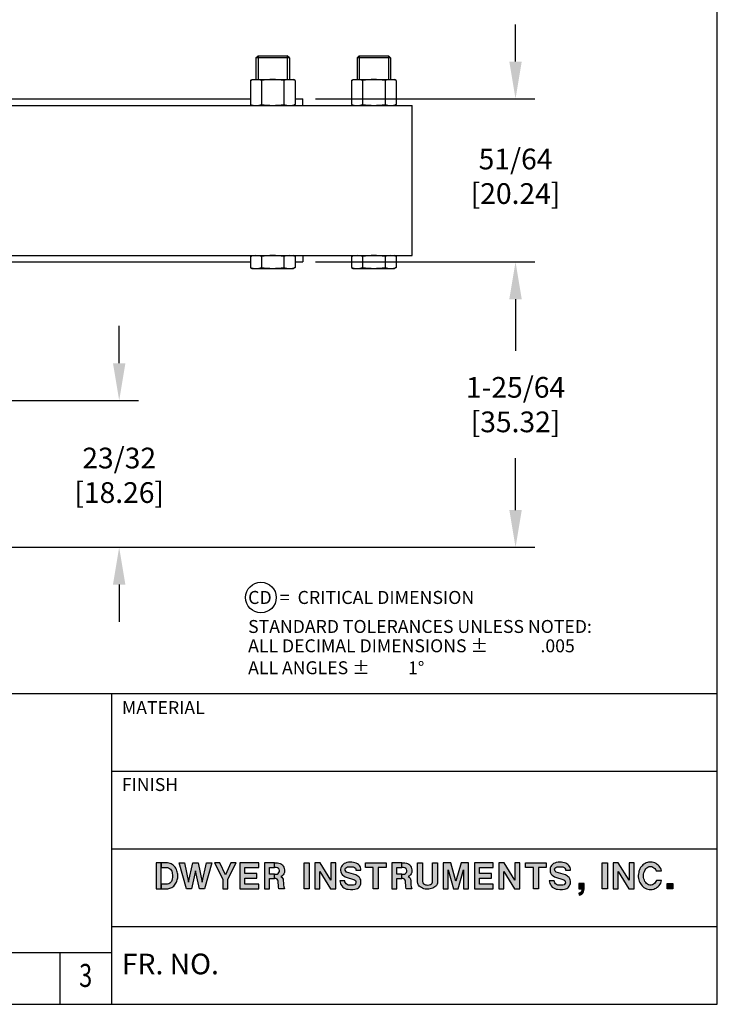
# Model space of a CAD drawing. Extents: x 0 to 15.8, y 0 to 10.2.
# Drawn here: x 12.4 to 15.8, y 0 to 4.8 of the extents above; entities that cross this region are included whole.
import ezdxf
from ezdxf.enums import TextEntityAlignment as Align

# ---------------------------------------------------------------- set-up
doc = ezdxf.new("R2010")
doc.units = 0
doc.header["$LTSCALE"] = 0.25
doc.header["$MEASUREMENT"] = 0
doc.layers.get('DEFPOINTS').update_dxf_attribs({"linetype": 'CONTINUOUS'})
for name, color, linetype in [('DIMENS', 7, 'CONTINUOUS'), ('FORMAT', 8, 'CONTINUOUS'), ('FORMATTEXT', 7, 'CONTINUOUS'), ('PART', 3, 'CONTINUOUS')]:
    doc.layers.add(name, color=color, linetype=linetype)
doc.styles.add('ROMANS', font='romans.shx', dxfattribs={"width": 0.75})
doc.styles.add('STYLE1', font='romans.shx', dxfattribs={"width": 0.75})
doc.styles.add('STYLE2', font='romans.shx', dxfattribs={"width": 0.75})
doc.styles.add('STYLE4', font='romans.shx', dxfattribs={"width": 0.75})
doc.dimstyles.new('DWYER_STANDARD', dxfattribs={"dimtxt": 0.1, "dimasz": 0.18, "dimexe": 0.093, "dimexo": 0.0625, "dimgap": 0.09, "dimtad": 0, "dimtih": 1, "dimtoh": 1, "dimdec": 3, "dimrnd": 0.001, "dimzin": 4, "dimdsep": 46, "dimtxsty": 'ROMANS', "dimcen": 0, "dimclrd": 256, "dimclre": 256, "dimclrt": 256, "dimadec": 0, "dimazin": 0, "dimtfac": 1, "dimtdec": 3, "dimtofl": 0, "dimtmove": 0, "dimatfit": 3, "dimfxl": 0, "dimtolj": 1, "dimtzin": 4, "dimarcsym": 0})

# ---------------------------------------------------------------- blocks, each defined once
blk = doc.blocks.new('*D6')
at = {"layer": 'DEFPOINTS', "color": 0}
for p in [(13.758, 4.3715), (14.7857, 4.3715), (13.758, 3.5845)]:
    blk.add_point(p, dxfattribs=at)
at = {"layer": 'DIMENS', "lineweight": -2}
for p, q in [((14.7857, 4.5515), (14.7857, 4.7315)), ((13.8205, 4.3715), (14.8787, 4.3715)), ((13.8205, 3.5845), (14.8787, 3.5845)), ((14.7857, 3.4045), (14.7857, 3.2245))]:
    blk.add_line(p, q, dxfattribs=at)
at = {"layer": 'DIMENS'}
for points in [[(14.7557, 4.5515), (14.8157, 4.5515), (14.7857, 4.3715)], [(14.7557, 3.4045), (14.8157, 3.4045), (14.7857, 3.5845)]]:
    blk.add_solid(points, dxfattribs=at)
at = {"layer": 'DIMENS', "insert": (14.7857, 3.9979), "char_height": 0.1, "attachment_point": 5, "style": 'ROMANS'}
blk.add_mtext('\\A1;51/64\\P[20.24]', dxfattribs=at)
blk = doc.blocks.new('*D7')
at = {"layer": 'DEFPOINTS', "color": 0}
for p in [(13.758, 3.5845), (12.7202, 2.2065), (14.7857, 2.2065)]:
    blk.add_point(p, dxfattribs=at)
at = {"layer": 'DIMENS', "lineweight": -2}
for p, q in [((13.8205, 3.5845), (14.8787, 3.5845)), ((14.7857, 3.4045), (14.7857, 3.1545)), ((14.7857, 2.3865), (14.7857, 2.6364)), ((12.7827, 2.2065), (14.8787, 2.2065))]:
    blk.add_line(p, q, dxfattribs=at)
at = {"layer": 'DIMENS'}
for points in [[(14.7557, 3.4045), (14.8157, 3.4045), (14.7857, 3.5845)], [(14.7557, 2.3865), (14.8157, 2.3865), (14.7857, 2.2065)]]:
    blk.add_solid(points, dxfattribs=at)
at = {"layer": 'DIMENS', "insert": (14.7857, 2.8955), "char_height": 0.1, "attachment_point": 5, "style": 'ROMANS'}
blk.add_mtext('\\A1;1-25/64\\P[35.32]', dxfattribs=at)
blk = doc.blocks.new('*D8')
at = {"layer": 'DEFPOINTS', "color": 0}
for p in [(11.6889, 2.9155), (12.8718, 2.9155), (11.5771, 2.2065)]:
    blk.add_point(p, dxfattribs=at)
at = {"layer": 'DIMENS', "lineweight": -2}
for p, q in [((12.8718, 3.0955), (12.8718, 3.2755)), ((11.7514, 2.9155), (12.9648, 2.9155)), ((11.6396, 2.2065), (12.9648, 2.2065)), ((12.8718, 2.0265), (12.8718, 1.8465))]:
    blk.add_line(p, q, dxfattribs=at)
at = {"layer": 'DIMENS'}
for points in [[(12.8418, 3.0955), (12.9018, 3.0955), (12.8718, 2.9155)], [(12.8418, 2.0265), (12.9018, 2.0265), (12.8718, 2.2065)]]:
    blk.add_solid(points, dxfattribs=at)
at = {"layer": 'DIMENS', "insert": (12.8718, 2.5542), "char_height": 0.1, "attachment_point": 5, "style": 'ROMANS'}
blk.add_mtext('\\A1;23/32\\P[18.26]', dxfattribs=at)
blk = doc.blocks.new('DWYERB')
at = {"layer": 'FORMAT'}
h = blk.add_hatch(color=256, dxfattribs=at)
h.paths.add_polyline_path([(13.0746, 0.5577), (13.0746, 0.6827), (13.0504, 0.6827), (13.0504, 0.5577)])
h.paths.add_polyline_path([(13.0746, 0.5577), (13.1013, 0.5577), (13.1063, 0.5581), (13.1114, 0.559), (13.1164, 0.5603), (13.1213, 0.5623), (13.1259, 0.5645), (13.1305, 0.5675), (13.135, 0.571), (13.1391, 0.575), (13.1429, 0.5797), (13.1461, 0.5848), (13.1486, 0.5897), (13.1505, 0.5947), (13.1522, 0.6003), (13.1533, 0.6056), (13.1543, 0.6112), (13.1546, 0.6163), (13.1548, 0.622), (13.1544, 0.6279), (13.1536, 0.6339), (13.1524, 0.6394), (13.1508, 0.6451), (13.1484, 0.6509), (13.1457, 0.6566), (13.1416, 0.6624), (13.1378, 0.6668), (13.133, 0.6711), (13.1283, 0.6745), (13.1227, 0.6775), (13.1173, 0.6798), (13.1115, 0.6814), (13.1057, 0.6824), (13.1013, 0.6827), (13.0746, 0.6827), (13.0746, 0.6609), (13.0996, 0.6609), (13.1048, 0.6605), (13.11, 0.659), (13.1151, 0.6562), (13.1197, 0.6525), (13.1231, 0.6481), (13.1259, 0.6426), (13.1276, 0.6364), (13.1284, 0.6311), (13.129, 0.6245), (13.1292, 0.6183), (13.1288, 0.6115), (13.1277, 0.6051), (13.1261, 0.5985), (13.124, 0.5936), (13.1206, 0.5891), (13.1166, 0.5851), (13.1118, 0.5822), (13.1056, 0.5802), (13.0996, 0.5796), (13.0746, 0.5796)])
for points in [[(13.1864, 0.6827), (13.2073, 0.5893), (13.227, 0.6827), (13.2525, 0.6827), (13.2723, 0.5893), (13.2932, 0.6827), (13.3187, 0.6827), (13.2835, 0.5577), (13.2592, 0.5577), (13.2398, 0.6451), (13.2204, 0.5577), (13.1961, 0.5577), (13.1609, 0.6827)], [(13.3317, 0.6827), (13.3723, 0.6038), (13.3723, 0.5577), (13.3966, 0.5577), (13.3966, 0.6038), (13.4372, 0.6827), (13.4105, 0.6827), (13.3844, 0.6257), (13.3584, 0.6827)], [(13.5454, 0.5796), (13.4786, 0.5796), (13.4786, 0.6093), (13.5369, 0.6093), (13.5369, 0.6311), (13.4786, 0.6311), (13.4786, 0.6609), (13.5454, 0.6609), (13.5454, 0.6827), (13.4543, 0.6827), (13.4543, 0.5577), (13.5454, 0.5577)], [(13.7649, 0.5577), (13.7649, 0.6827), (13.7892, 0.6827), (13.7892, 0.5577)], [(13.841, 0.5577), (13.841, 0.6409), (13.8926, 0.5577), (13.9181, 0.5577), (13.9181, 0.6827), (13.8939, 0.6827), (13.8939, 0.5996), (13.8422, 0.6827), (13.8167, 0.6827), (13.8167, 0.5577)], [(13.9373, 0.5965), (13.9382, 0.5904), (13.9399, 0.5839), (13.9427, 0.5777), (13.9469, 0.5717), (13.9519, 0.5662), (13.9573, 0.5623), (13.9637, 0.5588), (13.9699, 0.5565), (13.977, 0.5552), (13.9881, 0.5548), (14.0004, 0.5548), (14.0099, 0.5554), (14.0165, 0.5571), (14.0218, 0.5592), (14.0266, 0.5626), (14.0306, 0.5661), (14.034, 0.5705), (14.0371, 0.5762), (14.0388, 0.5821), (14.0394, 0.5883), (14.0392, 0.5948), (14.038, 0.6007), (14.0359, 0.6062), (14.0327, 0.6115), (14.029, 0.6157), (14.0245, 0.6194), (14.0199, 0.6222), (14.0148, 0.6244), (13.9697, 0.6385), (13.9655, 0.6422), (13.9633, 0.6469), (13.9628, 0.652), (13.9647, 0.6573), (13.9688, 0.661), (13.9745, 0.663), (13.9813, 0.6639), (13.9883, 0.6642), (13.9955, 0.6642), (14.0024, 0.6632), (14.0084, 0.661), (14.0129, 0.6569), (14.0147, 0.6524), (14.015, 0.6475), (14.0393, 0.6475), (14.0389, 0.6536), (14.0375, 0.6598), (14.0349, 0.6654), (14.0315, 0.6703), (14.027, 0.6749), (14.0223, 0.6786), (14.0167, 0.6814), (14.0103, 0.6837), (14.0031, 0.6851), (13.9957, 0.686), (13.9874, 0.6862), (13.9797, 0.6855), (13.9711, 0.684), (13.9644, 0.6822), (13.9582, 0.6795), (13.9529, 0.6758), (13.9484, 0.6709), (13.9446, 0.6652), (13.9422, 0.659), (13.9409, 0.6527), (13.9408, 0.6464), (13.9418, 0.6403), (13.9436, 0.6343), (13.9465, 0.6291), (13.9507, 0.6241), (13.9562, 0.6196), (13.9632, 0.6158), (14.0077, 0.6007), (14.0122, 0.597), (14.0145, 0.5922), (14.015, 0.5862), (14.0129, 0.5812), (14.0089, 0.5775), (14.0033, 0.5759), (13.9949, 0.5755), (13.9869, 0.5757), (13.9782, 0.576), (13.9722, 0.5778), (13.9674, 0.5815), (13.9643, 0.5858), (13.9622, 0.5907), (13.9616, 0.5965)], [(14.0984, 0.5577), (14.0984, 0.6609), (14.0608, 0.6609), (14.0608, 0.6827), (14.1603, 0.6827), (14.1603, 0.6609), (14.1227, 0.6609), (14.1227, 0.5577)], [(14.3365, 0.6827), (14.3365, 0.5929), (14.3377, 0.5872), (14.3408, 0.5824), (14.3449, 0.5794), (14.3503, 0.5772), (14.3562, 0.5761), (14.3626, 0.5757), (14.369, 0.5766), (14.3743, 0.5785), (14.3791, 0.581), (14.3826, 0.5846), (14.3847, 0.589), (14.3851, 0.5948), (14.3851, 0.6827), (14.4094, 0.6827), (14.4094, 0.5908), (14.4088, 0.5849), (14.4071, 0.5794), (14.4043, 0.5743), (14.4007, 0.5701), (14.3959, 0.5664), (14.3907, 0.5633), (14.3857, 0.5608), (14.3798, 0.5586), (14.3736, 0.5569), (14.3672, 0.5562), (14.3612, 0.5556), (14.3554, 0.5561), (14.3488, 0.5566), (14.3427, 0.5581), (14.337, 0.5605), (14.3308, 0.5632), (14.3253, 0.5664), (14.3209, 0.5702), (14.3173, 0.5746), (14.3149, 0.5788), (14.3131, 0.5841), (14.3123, 0.5908), (14.3123, 0.6827)], [(14.461, 0.5577), (14.461, 0.6496), (14.4868, 0.5577), (14.5093, 0.5577), (14.5351, 0.6496), (14.5351, 0.5577), (14.5593, 0.5577), (14.5593, 0.6827), (14.5229, 0.6827), (14.4981, 0.5941), (14.4732, 0.6827), (14.4368, 0.6827), (14.4368, 0.5577)], [(14.6778, 0.5796), (14.611, 0.5796), (14.611, 0.6093), (14.6693, 0.6093), (14.6693, 0.6311), (14.611, 0.6311), (14.611, 0.6609), (14.6778, 0.6609), (14.6778, 0.6827), (14.5868, 0.6827), (14.5868, 0.5577), (14.6778, 0.5577)], [(14.7295, 0.5577), (14.7295, 0.6409), (14.7812, 0.5577), (14.8067, 0.5577), (14.8067, 0.6827), (14.7824, 0.6827), (14.7824, 0.5996), (14.7308, 0.6827), (14.7053, 0.6827), (14.7053, 0.5577)], [(14.8718, 0.5577), (14.8718, 0.6609), (14.8341, 0.6609), (14.8341, 0.6827), (14.9337, 0.6827), (14.9337, 0.6609), (14.896, 0.6609), (14.896, 0.5577)], [(14.9488, 0.5965), (14.9497, 0.5904), (14.9514, 0.5839), (14.9542, 0.5777), (14.9584, 0.5717), (14.9633, 0.5662), (14.9687, 0.5623), (14.9751, 0.5588), (14.9813, 0.5565), (14.9885, 0.5552), (14.9996, 0.5548), (15.0118, 0.5548), (15.0214, 0.5554), (15.028, 0.5571), (15.0333, 0.5592), (15.0381, 0.5626), (15.0421, 0.5661), (15.0454, 0.5705), (15.0485, 0.5762), (15.0503, 0.5821), (15.0508, 0.5883), (15.0506, 0.5948), (15.0495, 0.6007), (15.0473, 0.6062), (15.0441, 0.6115), (15.0404, 0.6157), (15.0359, 0.6194), (15.0314, 0.6222), (15.0262, 0.6244), (14.9811, 0.6385), (14.9769, 0.6422), (14.9747, 0.6469), (14.9743, 0.652), (14.9762, 0.6573), (14.9802, 0.661), (14.986, 0.663), (14.9928, 0.6639), (14.9997, 0.6642), (15.007, 0.6642), (15.0139, 0.6632), (15.0199, 0.661), (15.0244, 0.6569), (15.0262, 0.6524), (15.0264, 0.6475), (15.0507, 0.6475), (15.0504, 0.6536), (15.0489, 0.6598), (15.0464, 0.6654), (15.043, 0.6703), (15.0385, 0.6749), (15.0338, 0.6786), (15.0282, 0.6814), (15.0217, 0.6837), (15.0146, 0.6851), (15.0072, 0.686), (14.9989, 0.6862), (14.9911, 0.6855), (14.9825, 0.684), (14.9759, 0.6822), (14.9697, 0.6795), (14.9644, 0.6758), (14.9599, 0.6709), (14.9561, 0.6652), (14.9536, 0.659), (14.9524, 0.6527), (14.9522, 0.6464), (14.9533, 0.6403), (14.955, 0.6343), (14.9579, 0.6291), (14.9622, 0.6241), (14.9677, 0.6196), (14.9746, 0.6158), (15.0191, 0.6007), (15.0236, 0.597), (15.0259, 0.5922), (15.0265, 0.5862), (15.0243, 0.5812), (15.0204, 0.5775), (15.0147, 0.5759), (15.0063, 0.5755), (14.9984, 0.5757), (14.9897, 0.576), (14.9837, 0.5778), (14.9789, 0.5815), (14.9757, 0.5858), (14.9736, 0.5907), (14.973, 0.5965)], [(15.2047, 0.5577), (15.2047, 0.6827), (15.229, 0.6827), (15.229, 0.5577)], [(15.2807, 0.5577), (15.2807, 0.6409), (15.3323, 0.5577), (15.3579, 0.5577), (15.3579, 0.6827), (15.3336, 0.6827), (15.3336, 0.5996), (15.282, 0.6827), (15.2564, 0.6827), (15.2564, 0.5577)], [(15.4908, 0.6442), (15.4889, 0.6506), (15.4865, 0.6562), (15.4832, 0.6616), (15.4796, 0.6665), (15.4747, 0.6716), (15.4699, 0.6758), (15.464, 0.6797), (15.4578, 0.6827), (15.4519, 0.685), (15.4456, 0.6865), (15.4403, 0.6871), (15.4345, 0.687), (15.4283, 0.6865), (15.4225, 0.685), (15.4168, 0.6832), (15.4109, 0.6803), (15.4059, 0.6773), (15.4011, 0.6733), (15.3968, 0.6691), (15.3932, 0.6646), (15.3897, 0.6599), (15.3864, 0.654), (15.384, 0.649), (15.3817, 0.6423), (15.3803, 0.6368), (15.3791, 0.6293), (15.3784, 0.6221), (15.3786, 0.6152), (15.3795, 0.6078), (15.3809, 0.6013), (15.383, 0.5946), (15.3856, 0.5889), (15.3887, 0.5834), (15.3923, 0.5778), (15.3966, 0.5726), (15.4006, 0.5685), (15.4059, 0.5643), (15.4116, 0.5607), (15.4178, 0.5577), (15.4244, 0.5555), (15.4311, 0.5543), (15.439, 0.5538), (15.4457, 0.5548), (15.4528, 0.5566), (15.4586, 0.5587), (15.4645, 0.5614), (15.4698, 0.565), (15.4748, 0.5696), (15.4794, 0.5744), (15.4833, 0.5795), (15.4868, 0.5857), (15.4894, 0.5916), (15.4908, 0.5979), (15.4656, 0.5979), (15.4631, 0.5924), (15.4602, 0.5878), (15.4565, 0.5834), (15.4518, 0.5798), (15.4467, 0.5773), (15.4401, 0.5756), (15.4341, 0.5753), (15.4283, 0.5765), (15.423, 0.5793), (15.4184, 0.5833), (15.4143, 0.588), (15.4104, 0.5937), (15.4078, 0.5993), (15.4057, 0.6055), (15.4043, 0.6124), (15.4039, 0.6202), (15.4042, 0.6278), (15.4056, 0.6351), (15.408, 0.642), (15.411, 0.6485), (15.4149, 0.6542), (15.4195, 0.6588), (15.425, 0.6625), (15.4311, 0.6649), (15.437, 0.6657), (15.4432, 0.6648), (15.4486, 0.6628), (15.4541, 0.6593), (15.459, 0.6552), (15.4626, 0.6497), (15.4651, 0.6442)], [(15.0908, 0.5832), (15.0908, 0.5577), (15.105, 0.5575), (15.1053, 0.5523), (15.1047, 0.5468), (15.1021, 0.5421), (15.0972, 0.5385), (15.0912, 0.5366), (15.0936, 0.5275), (15.0998, 0.5289), (15.1057, 0.5321), (15.1104, 0.537), (15.1139, 0.5432), (15.1156, 0.55), (15.1163, 0.5577), (15.1163, 0.5832)], [(15.5184, 0.5577), (15.5184, 0.584), (15.5446, 0.584), (15.5446, 0.5577)]]:
    blk.add_hatch(color=256, dxfattribs=at).paths.add_polyline_path(points)
h = blk.add_hatch(color=256, dxfattribs=at)
h.paths.add_polyline_path([(13.6432, 0.5577), (13.6415, 0.5668), (13.6405, 0.5763), (13.6399, 0.5852), (13.6392, 0.594), (13.6375, 0.5993), (13.6343, 0.6037), (13.6283, 0.6069), (13.6214, 0.6075), (13.6214, 0.6281), (13.6293, 0.6281), (13.6353, 0.629), (13.64, 0.632), (13.6435, 0.6362), (13.6455, 0.6416), (13.6456, 0.6466), (13.6439, 0.6523), (13.6404, 0.6565), (13.6355, 0.6597), (13.6293, 0.6609), (13.6214, 0.6609), (13.6214, 0.6827), (13.637, 0.6827), (13.6435, 0.6818), (13.6495, 0.6798), (13.6549, 0.6767), (13.6597, 0.6728), (13.6642, 0.6672), (13.6673, 0.6617), (13.6692, 0.655), (13.67, 0.6492), (13.6701, 0.6431), (13.6696, 0.6363), (13.6675, 0.6302), (13.6637, 0.625), (13.6582, 0.6199), (13.6518, 0.617), (13.6575, 0.614), (13.6612, 0.6096), (13.6636, 0.6035), (13.6644, 0.5969), (13.665, 0.586), (13.6658, 0.5773), (13.6675, 0.5669), (13.67, 0.5577)])
h.paths.add_polyline_path([(13.5971, 0.5577), (13.5971, 0.6075), (13.6214, 0.6075), (13.6214, 0.6281), (13.5971, 0.6281), (13.5971, 0.6609), (13.6214, 0.6609), (13.6214, 0.6827), (13.5728, 0.6827), (13.5728, 0.5577)])
h = blk.add_hatch(color=256, dxfattribs=at)
h.paths.add_polyline_path([(14.2581, 0.5577), (14.2565, 0.5668), (14.2554, 0.5763), (14.2548, 0.5852), (14.2541, 0.594), (14.2524, 0.5993), (14.2492, 0.6037), (14.2433, 0.6069), (14.2363, 0.6075), (14.2363, 0.6281), (14.2442, 0.6281), (14.2502, 0.629), (14.255, 0.632), (14.2584, 0.6362), (14.2604, 0.6416), (14.2605, 0.6466), (14.2588, 0.6523), (14.2553, 0.6565), (14.2504, 0.6597), (14.2442, 0.6609), (14.2363, 0.6609), (14.2363, 0.6827), (14.2519, 0.6827), (14.2584, 0.6818), (14.2645, 0.6798), (14.2698, 0.6767), (14.2746, 0.6728), (14.2791, 0.6672), (14.2822, 0.6617), (14.2841, 0.655), (14.2849, 0.6492), (14.285, 0.6431), (14.2845, 0.6363), (14.2824, 0.6302), (14.2786, 0.625), (14.2731, 0.6199), (14.2667, 0.617), (14.2725, 0.614), (14.2761, 0.6096), (14.2785, 0.6035), (14.2794, 0.5969), (14.2799, 0.586), (14.2807, 0.5773), (14.2825, 0.5669), (14.2849, 0.5577)])
h.paths.add_polyline_path([(14.212, 0.5577), (14.212, 0.6075), (14.2363, 0.6075), (14.2363, 0.6281), (14.212, 0.6281), (14.212, 0.6609), (14.2363, 0.6609), (14.2363, 0.6827), (14.1878, 0.6827), (14.1878, 0.5577)])
for p, q in [((15.76, 0), (15.76, 10.24)), ((5.52, 1.5), (15.76, 1.5)), ((12.835, 1.5), (12.835, 0)), ((12.835, 1.125), (15.76, 1.125)), ((12.835, 0.75), (15.76, 0.75)), ((12.835, 0.375), (15.76, 0.375)), ((5.52, 0.25), (12.835, 0.25)), ((12.585, 0.25), (12.585, 0)), ((0, 0), (15.76, 0))]:
    blk.add_line(p, q, dxfattribs=at)
at = {"layer": 'FORMAT', "color": 252}
for points in [[(13.0746, 0.5577), (13.0746, 0.6827), (13.0504, 0.6827), (13.0504, 0.5577), (13.0746, 0.5577)], [(13.0746, 0.5577), (13.1013, 0.5577), (13.1063, 0.5581), (13.1114, 0.559), (13.1164, 0.5603), (13.1213, 0.5623), (13.1259, 0.5645), (13.1305, 0.5675), (13.135, 0.571), (13.1391, 0.575), (13.1429, 0.5797), (13.1461, 0.5848), (13.1486, 0.5897), (13.1505, 0.5947), (13.1522, 0.6003), (13.1533, 0.6056), (13.1543, 0.6112), (13.1546, 0.6163), (13.1548, 0.622), (13.1544, 0.6279), (13.1536, 0.6339), (13.1524, 0.6394), (13.1508, 0.6451), (13.1484, 0.6509), (13.1457, 0.6566), (13.1416, 0.6624), (13.1378, 0.6668), (13.133, 0.6711), (13.1283, 0.6745), (13.1227, 0.6775), (13.1173, 0.6798), (13.1115, 0.6814), (13.1057, 0.6824), (13.1013, 0.6827), (13.0746, 0.6827), (13.0746, 0.6609), (13.0996, 0.6609), (13.1048, 0.6605), (13.11, 0.659), (13.1151, 0.6562), (13.1197, 0.6525), (13.1231, 0.6481), (13.1259, 0.6426), (13.1276, 0.6364), (13.1284, 0.6311), (13.129, 0.6245), (13.1292, 0.6183), (13.1288, 0.6115), (13.1277, 0.6051), (13.1261, 0.5985), (13.124, 0.5936), (13.1206, 0.5891), (13.1166, 0.5851), (13.1118, 0.5822), (13.1056, 0.5802), (13.0996, 0.5796), (13.0746, 0.5796), (13.0746, 0.5577)], [(13.1864, 0.6827), (13.2073, 0.5893), (13.227, 0.6827), (13.2525, 0.6827), (13.2723, 0.5893), (13.2932, 0.6827), (13.3187, 0.6827), (13.2835, 0.5577), (13.2592, 0.5577), (13.2398, 0.6451), (13.2204, 0.5577), (13.1961, 0.5577), (13.1609, 0.6827), (13.1864, 0.6827)], [(13.3317, 0.6827), (13.3723, 0.6038), (13.3723, 0.5577), (13.3966, 0.5577), (13.3966, 0.6038), (13.4372, 0.6827), (13.4105, 0.6827), (13.3844, 0.6257), (13.3584, 0.6827), (13.3317, 0.6827)], [(13.5454, 0.5796), (13.4786, 0.5796), (13.4786, 0.6093), (13.5369, 0.6093), (13.5369, 0.6311), (13.4786, 0.6311), (13.4786, 0.6609), (13.5454, 0.6609), (13.5454, 0.6827), (13.4543, 0.6827), (13.4543, 0.5577), (13.5454, 0.5577), (13.5454, 0.5796)], [(13.5971, 0.5577), (13.5971, 0.6075), (13.6214, 0.6075), (13.6214, 0.6281), (13.5971, 0.6281), (13.5971, 0.6609), (13.6214, 0.6609), (13.6214, 0.6827), (13.5728, 0.6827), (13.5728, 0.5577), (13.5971, 0.5577)], [(13.6432, 0.5577), (13.6415, 0.5668), (13.6405, 0.5763), (13.6399, 0.5852), (13.6392, 0.594), (13.6375, 0.5993), (13.6343, 0.6037), (13.6283, 0.6069), (13.6214, 0.6075), (13.6214, 0.6281), (13.6293, 0.6281), (13.6353, 0.629), (13.64, 0.632), (13.6435, 0.6362), (13.6455, 0.6416), (13.6456, 0.6466), (13.6439, 0.6523), (13.6404, 0.6565), (13.6355, 0.6597), (13.6293, 0.6609), (13.6214, 0.6609), (13.6214, 0.6827), (13.637, 0.6827), (13.6435, 0.6818), (13.6495, 0.6798), (13.6549, 0.6767), (13.6597, 0.6728), (13.6642, 0.6672), (13.6673, 0.6617), (13.6692, 0.655), (13.67, 0.6492), (13.6701, 0.6431), (13.6696, 0.6363), (13.6675, 0.6302), (13.6637, 0.625), (13.6582, 0.6199), (13.6518, 0.617), (13.6575, 0.614), (13.6612, 0.6096), (13.6636, 0.6035), (13.6644, 0.5969), (13.665, 0.586), (13.6658, 0.5773), (13.6675, 0.5669), (13.67, 0.5577), (13.6432, 0.5577)], [(13.7649, 0.5577), (13.7649, 0.6827), (13.7892, 0.6827), (13.7892, 0.5577), (13.7649, 0.5577)], [(13.841, 0.5577), (13.841, 0.6409), (13.8926, 0.5577), (13.9181, 0.5577), (13.9181, 0.6827), (13.8939, 0.6827), (13.8939, 0.5996), (13.8422, 0.6827), (13.8167, 0.6827), (13.8167, 0.5577), (13.841, 0.5577)], [(13.9373, 0.5965), (13.9382, 0.5904), (13.9399, 0.5839), (13.9427, 0.5777), (13.9469, 0.5717), (13.9519, 0.5662), (13.9573, 0.5623), (13.9637, 0.5588), (13.9699, 0.5565), (13.977, 0.5552), (13.9881, 0.5548), (14.0004, 0.5548), (14.0099, 0.5554), (14.0165, 0.5571), (14.0218, 0.5592), (14.0266, 0.5626), (14.0306, 0.5661), (14.034, 0.5705), (14.0371, 0.5762), (14.0388, 0.5821), (14.0394, 0.5883), (14.0392, 0.5948), (14.038, 0.6007), (14.0359, 0.6062), (14.0327, 0.6115), (14.029, 0.6157), (14.0245, 0.6194), (14.0199, 0.6222), (14.0148, 0.6244), (13.9697, 0.6385), (13.9655, 0.6422), (13.9633, 0.6469), (13.9628, 0.652), (13.9647, 0.6573), (13.9688, 0.661), (13.9745, 0.663), (13.9813, 0.6639), (13.9883, 0.6642), (13.9955, 0.6642), (14.0024, 0.6632), (14.0084, 0.661), (14.0129, 0.6569), (14.0147, 0.6524), (14.015, 0.6475), (14.0393, 0.6475), (14.0389, 0.6536), (14.0375, 0.6598), (14.0349, 0.6654), (14.0315, 0.6703), (14.027, 0.6749), (14.0223, 0.6786), (14.0167, 0.6814), (14.0103, 0.6837), (14.0031, 0.6851), (13.9957, 0.686), (13.9874, 0.6862), (13.9797, 0.6855), (13.9711, 0.684), (13.9644, 0.6822), (13.9582, 0.6795), (13.9529, 0.6758), (13.9484, 0.6709), (13.9446, 0.6652), (13.9422, 0.659), (13.9409, 0.6527), (13.9408, 0.6464), (13.9418, 0.6403), (13.9436, 0.6343), (13.9465, 0.6291), (13.9507, 0.6241), (13.9562, 0.6196), (13.9632, 0.6158), (14.0077, 0.6007), (14.0122, 0.597), (14.0145, 0.5922), (14.015, 0.5862), (14.0129, 0.5812), (14.0089, 0.5775), (14.0033, 0.5759), (13.9949, 0.5755), (13.9869, 0.5757), (13.9782, 0.576), (13.9722, 0.5778), (13.9674, 0.5815), (13.9643, 0.5858), (13.9622, 0.5907), (13.9616, 0.5965), (13.9373, 0.5965)], [(14.0984, 0.5577), (14.0984, 0.6609), (14.0608, 0.6609), (14.0608, 0.6827), (14.1603, 0.6827), (14.1603, 0.6609), (14.1227, 0.6609), (14.1227, 0.5577), (14.0984, 0.5577)], [(14.212, 0.5577), (14.212, 0.6075), (14.2363, 0.6075), (14.2363, 0.6281), (14.212, 0.6281), (14.212, 0.6609), (14.2363, 0.6609), (14.2363, 0.6827), (14.1878, 0.6827), (14.1878, 0.5577), (14.212, 0.5577)], [(14.2581, 0.5577), (14.2565, 0.5668), (14.2554, 0.5763), (14.2548, 0.5852), (14.2541, 0.594), (14.2524, 0.5993), (14.2492, 0.6037), (14.2433, 0.6069), (14.2363, 0.6075), (14.2363, 0.6281), (14.2442, 0.6281), (14.2502, 0.629), (14.255, 0.632), (14.2584, 0.6362), (14.2604, 0.6416), (14.2605, 0.6466), (14.2588, 0.6523), (14.2553, 0.6565), (14.2504, 0.6597), (14.2442, 0.6609), (14.2363, 0.6609), (14.2363, 0.6827), (14.2519, 0.6827), (14.2584, 0.6818), (14.2645, 0.6798), (14.2698, 0.6767), (14.2746, 0.6728), (14.2791, 0.6672), (14.2822, 0.6617), (14.2841, 0.655), (14.2849, 0.6492), (14.285, 0.6431), (14.2845, 0.6363), (14.2824, 0.6302), (14.2786, 0.625), (14.2731, 0.6199), (14.2667, 0.617), (14.2725, 0.614), (14.2761, 0.6096), (14.2785, 0.6035), (14.2794, 0.5969), (14.2799, 0.586), (14.2807, 0.5773), (14.2825, 0.5669), (14.2849, 0.5577), (14.2581, 0.5577)], [(14.3365, 0.6827), (14.3365, 0.5929), (14.3377, 0.5872), (14.3408, 0.5824), (14.3449, 0.5794), (14.3503, 0.5772), (14.3562, 0.5761), (14.3626, 0.5757), (14.369, 0.5766), (14.3743, 0.5785), (14.3791, 0.581), (14.3826, 0.5846), (14.3847, 0.589), (14.3851, 0.5948), (14.3851, 0.6827), (14.4094, 0.6827), (14.4094, 0.5908), (14.4088, 0.5849), (14.4071, 0.5794), (14.4043, 0.5743), (14.4007, 0.5701), (14.3959, 0.5664), (14.3907, 0.5633), (14.3857, 0.5608), (14.3798, 0.5586), (14.3736, 0.5569), (14.3672, 0.5562), (14.3612, 0.5556), (14.3554, 0.5561), (14.3488, 0.5566), (14.3427, 0.5581), (14.337, 0.5605), (14.3308, 0.5632), (14.3253, 0.5664), (14.3209, 0.5702), (14.3173, 0.5746), (14.3149, 0.5788), (14.3131, 0.5841), (14.3123, 0.5908), (14.3123, 0.6827), (14.3365, 0.6827)], [(14.461, 0.5577), (14.461, 0.6496), (14.4868, 0.5577), (14.5093, 0.5577), (14.5351, 0.6496), (14.5351, 0.5577), (14.5593, 0.5577), (14.5593, 0.6827), (14.5229, 0.6827), (14.4981, 0.5941), (14.4732, 0.6827), (14.4368, 0.6827), (14.4368, 0.5577), (14.461, 0.5577)], [(14.6778, 0.5796), (14.611, 0.5796), (14.611, 0.6093), (14.6693, 0.6093), (14.6693, 0.6311), (14.611, 0.6311), (14.611, 0.6609), (14.6778, 0.6609), (14.6778, 0.6827), (14.5868, 0.6827), (14.5868, 0.5577), (14.6778, 0.5577), (14.6778, 0.5796)], [(14.7295, 0.5577), (14.7295, 0.6409), (14.7812, 0.5577), (14.8067, 0.5577), (14.8067, 0.6827), (14.7824, 0.6827), (14.7824, 0.5996), (14.7308, 0.6827), (14.7053, 0.6827), (14.7053, 0.5577), (14.7295, 0.5577)], [(14.8718, 0.5577), (14.8718, 0.6609), (14.8341, 0.6609), (14.8341, 0.6827), (14.9337, 0.6827), (14.9337, 0.6609), (14.896, 0.6609), (14.896, 0.5577), (14.8718, 0.5577)], [(14.9488, 0.5965), (14.9497, 0.5904), (14.9514, 0.5839), (14.9542, 0.5777), (14.9584, 0.5717), (14.9633, 0.5662), (14.9687, 0.5623), (14.9751, 0.5588), (14.9813, 0.5565), (14.9885, 0.5552), (14.9996, 0.5548), (15.0118, 0.5548), (15.0214, 0.5554), (15.028, 0.5571), (15.0333, 0.5592), (15.0381, 0.5626), (15.0421, 0.5661), (15.0454, 0.5705), (15.0485, 0.5762), (15.0503, 0.5821), (15.0508, 0.5883), (15.0506, 0.5948), (15.0495, 0.6007), (15.0473, 0.6062), (15.0441, 0.6115), (15.0404, 0.6157), (15.0359, 0.6194), (15.0314, 0.6222), (15.0262, 0.6244), (14.9811, 0.6385), (14.9769, 0.6422), (14.9747, 0.6469), (14.9743, 0.652), (14.9762, 0.6573), (14.9802, 0.661), (14.986, 0.663), (14.9928, 0.6639), (14.9997, 0.6642), (15.007, 0.6642), (15.0139, 0.6632), (15.0199, 0.661), (15.0244, 0.6569), (15.0262, 0.6524), (15.0264, 0.6475), (15.0507, 0.6475), (15.0504, 0.6536), (15.0489, 0.6598), (15.0464, 0.6654), (15.043, 0.6703), (15.0385, 0.6749), (15.0338, 0.6786), (15.0282, 0.6814), (15.0217, 0.6837), (15.0146, 0.6851), (15.0072, 0.686), (14.9989, 0.6862), (14.9911, 0.6855), (14.9825, 0.684), (14.9759, 0.6822), (14.9697, 0.6795), (14.9644, 0.6758), (14.9599, 0.6709), (14.9561, 0.6652), (14.9536, 0.659), (14.9524, 0.6527), (14.9522, 0.6464), (14.9533, 0.6403), (14.955, 0.6343), (14.9579, 0.6291), (14.9622, 0.6241), (14.9677, 0.6196), (14.9746, 0.6158), (15.0191, 0.6007), (15.0236, 0.597), (15.0259, 0.5922), (15.0265, 0.5862), (15.0243, 0.5812), (15.0204, 0.5775), (15.0147, 0.5759), (15.0063, 0.5755), (14.9984, 0.5757), (14.9897, 0.576), (14.9837, 0.5778), (14.9789, 0.5815), (14.9757, 0.5858), (14.9736, 0.5907), (14.973, 0.5965), (14.9488, 0.5965)], [(15.2047, 0.5577), (15.2047, 0.6827), (15.229, 0.6827), (15.229, 0.5577), (15.2047, 0.5577)], [(15.2807, 0.5577), (15.2807, 0.6409), (15.3323, 0.5577), (15.3579, 0.5577), (15.3579, 0.6827), (15.3336, 0.6827), (15.3336, 0.5996), (15.282, 0.6827), (15.2564, 0.6827), (15.2564, 0.5577), (15.2807, 0.5577)], [(15.4908, 0.6442), (15.4889, 0.6506), (15.4865, 0.6562), (15.4832, 0.6616), (15.4796, 0.6665), (15.4747, 0.6716), (15.4699, 0.6758), (15.464, 0.6797), (15.4578, 0.6827), (15.4519, 0.685), (15.4456, 0.6865), (15.4403, 0.6871), (15.4345, 0.687), (15.4283, 0.6865), (15.4225, 0.685), (15.4168, 0.6832), (15.4109, 0.6803), (15.4059, 0.6773), (15.4011, 0.6733), (15.3968, 0.6691), (15.3932, 0.6646), (15.3897, 0.6599), (15.3864, 0.654), (15.384, 0.649), (15.3817, 0.6423), (15.3803, 0.6368), (15.3791, 0.6293), (15.3784, 0.6221), (15.3786, 0.6152), (15.3795, 0.6078), (15.3809, 0.6013), (15.383, 0.5946), (15.3856, 0.5889), (15.3887, 0.5834), (15.3923, 0.5778), (15.3966, 0.5726), (15.4006, 0.5685), (15.4059, 0.5643), (15.4116, 0.5607), (15.4178, 0.5577), (15.4244, 0.5555), (15.4311, 0.5543), (15.439, 0.5538), (15.4457, 0.5548), (15.4528, 0.5566), (15.4586, 0.5587), (15.4645, 0.5614), (15.4698, 0.565), (15.4748, 0.5696), (15.4794, 0.5744), (15.4833, 0.5795), (15.4868, 0.5857), (15.4894, 0.5916), (15.4908, 0.5979), (15.4656, 0.5979), (15.4631, 0.5924), (15.4602, 0.5878), (15.4565, 0.5834), (15.4518, 0.5798), (15.4467, 0.5773), (15.4401, 0.5756), (15.4341, 0.5753), (15.4283, 0.5765), (15.423, 0.5793), (15.4184, 0.5833), (15.4143, 0.588), (15.4104, 0.5937), (15.4078, 0.5993), (15.4057, 0.6055), (15.4043, 0.6124), (15.4039, 0.6202), (15.4042, 0.6278), (15.4056, 0.6351), (15.408, 0.642), (15.411, 0.6485), (15.4149, 0.6542), (15.4195, 0.6588), (15.425, 0.6625), (15.4311, 0.6649), (15.437, 0.6657), (15.4432, 0.6648), (15.4486, 0.6628), (15.4541, 0.6593), (15.459, 0.6552), (15.4626, 0.6497), (15.4651, 0.6442), (15.4908, 0.6442)], [(15.0908, 0.5832), (15.0908, 0.5577), (15.105, 0.5575), (15.1053, 0.5523), (15.1047, 0.5468), (15.1021, 0.5421), (15.0972, 0.5385), (15.0912, 0.5366), (15.0936, 0.5275), (15.0998, 0.5289), (15.1057, 0.5321), (15.1104, 0.537), (15.1139, 0.5432), (15.1156, 0.55), (15.1163, 0.5577), (15.1163, 0.5832), (15.0908, 0.5832)], [(15.5184, 0.5577), (15.5184, 0.584), (15.5446, 0.584), (15.5446, 0.5577), (15.5184, 0.5577)]]:
    blk.add_lwpolyline(points, dxfattribs=at)
at = {"layer": 'FORMAT'}
blk.add_circle((13.5563, 1.9641), 0.0741, dxfattribs=at)
at = {"layer": 'FORMAT', "style": 'ROMANS'}
for s, height, p in [('CD  =  CRITICAL DIMENSION', 0.063, (13.4944, 1.9329)), ('STANDARD TOLERANCES UNLESS NOTED:', 0.0625, (13.4944, 1.793)), ('ALL DECIMAL DIMENSIONS %%p', 0.0625, (13.4944, 1.6998)), ('ALL ANGLES %%p', 0.0625, (13.4944, 1.5938)), ('MATERIAL', 0.0625, (12.885, 1.4013)), ('FINISH', 0.0625, (12.885, 1.0298))]:
    blk.add_text(s, height=height, dxfattribs=at).set_placement(p)
blk.add_text('FR. NO.', height=0.1, rotation=0.0875, dxfattribs=at).set_placement((12.8852, 0.1443))
at = {"layer": 'FORMAT', "style": 'ROMANS', "width": 0.75}
blk.add_text('3', height=0.1111, dxfattribs=at).set_placement((12.71, 0.125), align=Align.MIDDLE)
at = {"layer": 'FORMAT', "style": 'STYLE4', "flags": 4}
for tag, p in [('DECTOL', (14.9061, 1.6996)), ('ANGTOL', (14.2666, 1.593))]:
    blk.add_attdef(tag, p, '', height=0.0625, dxfattribs=at)
at = {"layer": 'FORMATTEXT', "style": 'ROMANS', "width": 0.9, "flags": 4}
blk.add_attdef('TOP_FR_NO', text='', height=0.1, dxfattribs=at).set_placement((15.56, 10.2691), align=Align.RIGHT)
blk.add_attdef('SIDE_FR_NO', text='', height=0.1, rotation=90, dxfattribs=at).set_placement((15.889, 10.04), align=Align.RIGHT)
at = {"layer": 'FORMATTEXT'}
for tag, height, style, width, p in [('SCALE', 0.1, 'STYLE4', 0.9, (11.6025, 1.55)), ('BYD', 0.07, 'STYLE4', 0.75, (9.4325, 1.39)), ('RBDN', 0.1, 'STYLE2', 0.75, (5.6575, 1.325)), ('DATED', 0.07, 'STYLE4', 0.75, (9.4325, 1.28)), ('BYC', 0.07, 'STYLE4', 0.75, (9.4325, 1.14)), ('RBCN', 0.1, 'STYLE2', 0.75, (5.6575, 1.075)), ('DATEC', 0.07, 'STYLE4', 0.75, (9.4325, 1.03)), ('BYB', 0.07, 'STYLE4', 0.75, (9.4325, 0.89)), ('RBBN', 0.1, 'STYLE2', 0.75, (5.6575, 0.825)), ('DATEB', 0.07, 'STYLE4', 0.75, (9.4325, 0.78)), ('RBAN', 0.1, 'STYLE2', 0.75, (5.6575, 0.575)), ('BYA', 0.07, 'STYLE4', 0.75, (9.4325, 0.64)), ('DATEA', 0.07, 'STYLE4', 0.75, (9.4325, 0.53))]:
    blk.add_attdef(tag, text='', height=height, dxfattribs=dict(at, style=style, width=width)).set_placement(p, align=Align.CENTER)
at = {"layer": 'FORMATTEXT', "style": 'STYLE4', "width": 0.9}
blk.add_attdef('WAS_PROJ#', text='', height=0.0625, dxfattribs=at).set_placement((15.56, 1.5125), align=Align.RIGHT)
at = {"layer": 'FORMATTEXT', "style": 'STYLE4', "width": 0.75}
for tag, p in [('REVBLKDTEXTTOP', (5.8795, 1.395)), ('REVBLKDTEXTBTTM', (5.8795, 1.28)), ('REVBLKCTEXTTOP', (5.8795, 1.145)), ('REVBLKCTEXTBTTM', (5.8795, 1.03)), ('REVBLKBTEXTTOP', (5.8795, 0.895)), ('REVBLKBTEXTBTTM', (5.8795, 0.78)), ('REVBLKATEXTTOP', (5.8795, 0.645)), ('REVBLKATEXTBTTM', (5.8795, 0.53))]:
    blk.add_attdef(tag, p, '', height=0.07, dxfattribs=at)
at = {"layer": 'FORMATTEXT', "flags": 4}
for tag, style, width, p in [('MATERIALFR', 'ROMANS', 0.75, (14.2975, 1.3459)), ('DATE', 'ROMANS', 0.75, (10.0575, 1.25)), ('T1L', 'STYLE2', 0.9, (11.6025, 1.1999)), ('MATERIALDESCR', 'ROMANS', 0.75, (14.2975, 1.1745)), ('T2L', 'STYLE2', 0.9, (11.6025, 1.0439)), ('FINISHFR', 'ROMANS', 0.75, (14.2975, 0.9795)), ('DRAFTER', 'ROMANS', 0.75, (10.0575, 0.94)), ('T3L', 'STYLE2', 0.9, (11.6025, 0.8879)), ('FINISHDESCR', 'ROMANS', 0.75, (14.2975, 0.8081)), ('T4L', 'STYLE2', 0.9, (11.6025, 0.7319)), ('T5L', 'STYLE2', 0.9, (11.6025, 0.5759)), ('T6L', 'STYLE2', 0.9, (11.6025, 0.4199)), ('APPDBY', 'ROMANS', 0.75, (10.0575, 0.32))]:
    blk.add_attdef(tag, text='', height=0.1, dxfattribs=dict(at, style=style, width=width)).set_placement(p, align=Align.CENTER)
at = {"layer": 'FORMATTEXT', "style": 'STYLE1', "width": 0.625, "flags": 4}
blk.add_attdef('DWG_FR#', (13.5049, 0.0861), '', height=0.2, dxfattribs=at)

msp = doc.modelspace()

# ---------------------------------------------------------------- linework, layer by layer
at = {"layer": 'PART', "color": 7}
for p, q in [((13.5321, 4.5692), (13.5432, 4.5802)), ((13.6945, 4.5692), (13.5321, 4.5692)), ((13.5321, 4.5692), (13.5321, 4.4652)), ((13.5432, 4.5802), (13.6835, 4.5802)), ((13.5432, 4.5802), (13.5432, 4.4652)), ((13.6835, 4.5802), (13.6835, 4.4652)), ((13.6945, 4.5692), (13.6835, 4.5802)), ((13.6945, 4.5692), (13.6945, 4.4652)), ((14.0202, 4.5692), (14.0312, 4.5802)), ((14.1826, 4.5692), (14.0202, 4.5692)), ((14.0202, 4.5692), (14.0202, 4.4652)), ((14.0312, 4.5802), (14.1715, 4.5802)), ((14.0312, 4.5802), (14.0312, 4.4652)), ((14.1715, 4.5802), (14.1715, 4.4652)), ((14.1826, 4.5692), (14.1715, 4.5802)), ((14.1826, 4.5692), (14.1826, 4.4652)), ((13.5051, 4.4602), (13.5137, 4.4652)), ((13.5051, 4.4602), (13.5051, 4.3452)), ((13.5137, 4.4652), (13.7129, 4.4652)), ((13.5592, 4.4602), (13.5592, 4.3452)), ((13.6675, 4.4602), (13.6675, 4.3452)), ((13.7216, 4.4602), (13.7129, 4.4652)), ((13.7216, 4.4602), (13.7216, 4.3452)), ((13.9931, 4.4602), (14.0018, 4.4652)), ((13.9931, 4.4602), (13.9931, 4.3452)), ((14.0018, 4.4652), (14.201, 4.4652)), ((14.0472, 4.4602), (14.0472, 4.3452)), ((14.1555, 4.4602), (14.1555, 4.3452)), ((14.2096, 4.4602), (14.201, 4.4652)), ((14.2096, 4.4602), (14.2096, 4.3452)), ((8.067, 4.3402), (14.287, 4.3402)), ((12.1217, 4.3715), (13.5051, 4.3715)), ((13.5051, 4.3452), (13.5137, 4.3402)), ((13.5137, 4.3402), (13.7129, 4.3402)), ((13.7216, 4.3452), (13.7129, 4.3402)), ((13.7216, 4.3715), (13.758, 4.3715)), ((13.758, 4.3402), (13.758, 4.3715)), ((13.9931, 4.3452), (14.0018, 4.3402)), ((14.0018, 4.3402), (14.201, 4.3402)), ((14.2096, 4.3452), (14.201, 4.3402)), ((14.287, 3.6157), (14.287, 4.3402)), ((8.067, 3.6157), (14.287, 3.6157)), ((13.5051, 3.6107), (13.5137, 3.6157)), ((13.5137, 3.6157), (13.7129, 3.6157)), ((13.7216, 3.6107), (13.7129, 3.6157)), ((13.758, 3.6157), (13.758, 3.5845)), ((13.9931, 3.6107), (14.0018, 3.6157)), ((14.0018, 3.6157), (14.201, 3.6157)), ((14.2096, 3.6107), (14.201, 3.6157)), ((12.1217, 3.5845), (13.5051, 3.5845)), ((13.5051, 3.6107), (13.5051, 3.5582)), ((13.5592, 3.6107), (13.5592, 3.5582)), ((13.6675, 3.6107), (13.6675, 3.5582)), ((13.7216, 3.6107), (13.7216, 3.5582)), ((13.7216, 3.5845), (13.758, 3.5845)), ((13.9931, 3.6107), (13.9931, 3.5582)), ((14.0472, 3.6107), (14.0472, 3.5582)), ((14.1555, 3.6107), (14.1555, 3.5582)), ((14.2096, 3.6107), (14.2096, 3.5582)), ((13.5051, 3.5582), (13.5137, 3.5532)), ((13.5137, 3.5532), (13.7129, 3.5532)), ((13.7216, 3.5582), (13.7129, 3.5532)), ((13.9931, 3.5582), (14.0018, 3.5532)), ((14.0018, 3.5532), (14.201, 3.5532)), ((14.2096, 3.5582), (14.201, 3.5532))]:
    msp.add_line(p, q, dxfattribs=at)
for centre, radius, start, end in [((13.5321, 4.3895), 0.0757, 69.065, 110.935), ((13.6133, 4.1641), 0.301, 79.6404, 100.3596), ((13.6945, 4.3895), 0.0757, 69.065, 110.935), ((14.0202, 4.3895), 0.0757, 69.065, 110.935), ((14.1014, 4.1641), 0.301, 79.6404, 100.3596), ((14.1826, 4.3895), 0.0757, 69.065, 110.935), ((13.5321, 4.416), 0.0757, 249.065, 290.935), ((13.6133, 4.6413), 0.301, 259.6404, 280.3596), ((13.6945, 4.416), 0.0757, 249.065, 290.935), ((14.0202, 4.416), 0.0757, 249.065, 290.935), ((14.1014, 4.6413), 0.301, 259.6404, 280.3596), ((14.1826, 4.416), 0.0757, 249.065, 290.935), ((13.5321, 3.54), 0.0757, 69.065, 110.935), ((13.6133, 3.3146), 0.301, 79.6404, 100.3596), ((13.6945, 3.54), 0.0757, 69.065, 110.935), ((14.0202, 3.54), 0.0757, 69.065, 110.935), ((14.1014, 3.3146), 0.301, 79.6404, 100.3596), ((14.1826, 3.54), 0.0757, 69.065, 110.935), ((13.5321, 3.629), 0.0757, 249.065, 290.935), ((13.6133, 3.8543), 0.301, 259.6404, 280.3596), ((13.6945, 3.629), 0.0757, 249.065, 290.935), ((14.0202, 3.629), 0.0757, 249.065, 290.935), ((14.1014, 3.8543), 0.301, 259.6404, 280.3596), ((14.1826, 3.629), 0.0757, 249.065, 290.935)]:
    msp.add_arc(centre, radius, start, end, dxfattribs=at)

# ---------------------------------------------------------------- block references
at = {"layer": 'FORMAT'}
ref = msp.add_blockref('DWYERB', (0, 0), dxfattribs=at)
ref.add_attrib('ANGTOL', '1%%d', (14.2666, 1.593), dxfattribs={"height": 0.0625, "style": 'STYLE4', "flags": 4})
ref.add_attrib('DECTOL', '.005', (14.9061, 1.6996), dxfattribs={"height": 0.0625, "style": 'STYLE4', "flags": 4})

# ---------------------------------------------------------------- dimensions: what is measured, and where the dimension line sits
at = {"layer": 'DIMENS', "color": 7}
for base, p1, p2, text, picture, middle in [((14.7857, 4.3715), (13.758, 3.5845), (13.758, 4.3715), '51/64\\P[20.24]', '*D6', (14.7857, 3.9979)), ((12.8718, 2.9155), (11.5771, 2.2065), (11.6889, 2.9155), '23/32\\P[18.26]', '*D8', (12.8718, 2.5542))]:
    dim = msp.add_linear_dim(base=base, p1=p1, p2=p2, angle=90, text=text, dimstyle='DWYER_STANDARD', dxfattribs=at)
    dim.commit()
    dim.dimension.update_dxf_attribs({"geometry": picture, "text_midpoint": middle, "dimtype": 160})
dim = msp.add_linear_dim(base=(14.7857, 2.2065), p1=(13.758, 3.5845), p2=(12.7202, 2.2065), angle=90, text='1-25/64\\P[35.32]', dimstyle='DWYER_STANDARD', dxfattribs=at)
dim.commit()
dim.dimension.update_dxf_attribs({"geometry": '*D7', "text_midpoint": (14.7857, 2.8955)})

doc.saveas('drawing.dxf')
